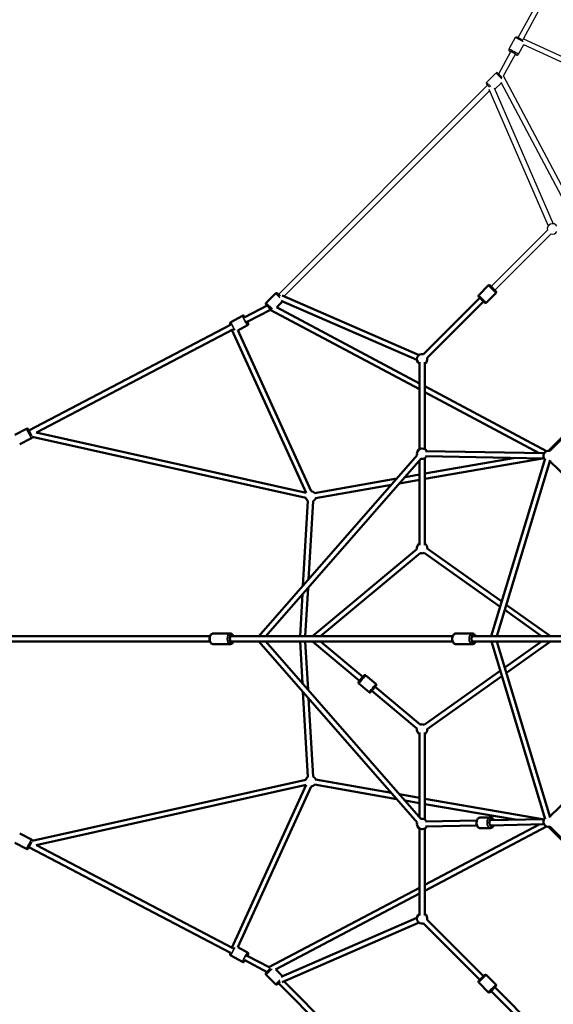
# Model space of a CAD drawing. Units: millimetres. Extents: x -946 to 40789, y 5 to 24329.
# Drawn here: x 13174 to 15224, y 5471 to 9253 of the extents above; entities that cross this region are included whole.
import ezdxf

# ---------------------------------------------------------------- set-up
doc = ezdxf.new("R2010")
doc.units = ezdxf.units.MM
doc.header["$MEASUREMENT"] = 0
doc.layers.add('Visible (ISO)', color=7, linetype='Continuous', lineweight=50)
doc.layers.add('Visible Narrow (ISO)', color=7, linetype='Continuous', lineweight=35)
doc.styles.get("Standard").update_dxf_attribs({"font": 'square721_bt_roman.ttf'})
doc.dimstyles.get("Standard").update_dxf_attribs({"dimtxt": 200, "dimasz": 100, "dimexe": 0.18, "dimexo": 0.0625, "dimgap": 40, "dimtad": 1, "dimdec": 0, "dimlfac": 0.1, "dimrnd": 5, "dimzin": 0, "dimdsep": 46, "dimtxsty": 'Standard', "dimcen": 0.09, "dimse1": 1, "dimse2": 1, "dimadec": 0, "dimazin": 0, "dimtfac": 1, "dimtdec": 0, "dimtofl": 0, "dimtmove": 0, "dimatfit": 3, "dimfxl": 1, "dimtolj": 1, "dimtzin": 0, "dimarcsym": 0})

# ---------------------------------------------------------------- blocks, each defined once
blk = doc.blocks.new('*D11')
at = {"color": 0, "lineweight": -2, "transparency": 16777216}
blk.add_line((254.9, 13878.8), (22914.3, 13878.8), dxfattribs=at)
at = {"color": 0, "transparency": 16777216}
for points in [[(254.9, 13920.4), (254.9, 13837.1), (4.9, 13878.8)], [(22914.3, 13920.4), (22914.3, 13837.1), (23164.3, 13878.8)]]:
    blk.add_solid(points, dxfattribs=at)
at = {"layer": 'Defpoints', "color": 0, "transparency": 16777216}
for p in [(23164.3, 13878.8), (4.9, 6909.4), (23164.3, 6914.4)]:
    blk.add_point(p, dxfattribs=at)
at = {"color": 0, "transparency": 16777216, "insert": (11584.6, 14310.4), "char_height": 550, "attachment_point": 5}
blk.add_mtext('\\A1;2315', dxfattribs=at)

msp = doc.modelspace()

# ---------------------------------------------------------------- linework, layer by layer
for p, q in [((15089.7, 9184.3), (15496, 9938.7)), ((15109.7, 9179.2), (15503.5, 9910.4)), ((15077.8, 9184.3), (15053.6, 9139.5)), ((15109.8, 9157.2), (15089.7, 9120)), ((15109.4, 9179.4), (15733.4, 8894.4)), ((15109.5, 9157.3), (15727.7, 8875.1)), ((15014.6, 9044.8), (15060.7, 9130.5)), ((15033.3, 9037.4), (15078.3, 9121)), ((15003.9, 9048.4), (14967.9, 9012.4)), ((15026.7, 9025.6), (15004, 9048.3)), ((15011, 9048.4), (15028, 9031.4)), ((14967.9, 9012.3), (14984.2, 8996.1)), ((14978.7, 8994.5), (14967.9, 9005.3)), ((15024.6, 9011.1), (14998.8, 8985.3)), ((15316.1, 8459.5), (15023.9, 9012.5)), ((15338.7, 8459.5), (15033.2, 9037.6)), ((14168.2, 8197.8), (14971.8, 9001.4)), ((14189.2, 8190.5), (14979.1, 8980.4)), ((14976.3, 8986.7), (15204.7, 8461.4)), ((14996.3, 8990.9), (15223.1, 8469.4)), ((15201.5, 8444.3), (14984.9, 8227.8)), ((15215.6, 8430.2), (14999.1, 8213.6))]:
    msp.add_line(p, q)
for centre, radius, start, end in [((15007.5, 9044.9), 5, 45, 135), ((14971.4, 9008.8), 5, 135, 225), ((15220.8, 8449.5), 20, 30, 195), ((15220.8, 8449.5), 20, 255, 330)]:
    msp.add_arc(centre, radius, start, end)
for centre, major_axis, start_param, end_param in [((15095.8, 9174.6), (-18, 9.7), 3.953921, 6.160592), ((15071.7, 9129.7), (18, -9.7), 0.15708, 2.984513), ((15069.3, 9125.3), (-13.6, 7.3), 2.516067, 6.908711), ((15069.3, 9125.3), (-11, 5.9), 2.498092, 6.926686)]:
    msp.add_ellipse(centre, major_axis=major_axis, ratio=0.059606, start_param=start_param, end_param=end_param)
for points, knots in [([(15077.8, 9184.3), (15078, 9184.8), (15078.4, 9185.2), (15079.1, 9185.9), (15079.5, 9186.2), (15080.4, 9186.6), (15080.8, 9186.7), (15081.6, 9186.9), (15081.9, 9186.9), (15082.5, 9187), (15082.8, 9186.9), (15083.4, 9186.9), (15083.6, 9186.8), (15084.5, 9186.6), (15085, 9186.4), (15086.2, 9185.9), (15086.9, 9185.6), (15088.9, 9184.7), (15090.3, 9184.1), (15093.2, 9182.6), (15094.6, 9181.9), (15097.7, 9180.3), (15099.2, 9179.5), (15102.2, 9177.8), (15103.6, 9177), (15106.2, 9175.5), (15107.4, 9174.8), (15108.4, 9174.2)], [0.468884, 0.468884, 0.468884, 0.468884, 0.488272, 0.488272, 0.509613, 0.509613, 0.537003, 0.537003, 0.573882, 0.573882, 0.621512, 0.621512, 0.696791, 0.696791, 0.917383, 0.917383, 1.172916, 1.172916, 1.530591, 1.530591, 1.86204, 1.86204, 2.188671, 2.188671, 2.51515, 2.51515, 2.8236, 2.8236, 2.8236, 2.8236]), ([(15053.6, 9139.5), (15053.4, 9139), (15053.2, 9138.5), (15053, 9137.4), (15053, 9136.9), (15053.1, 9136), (15053.2, 9135.6), (15053.5, 9134.8), (15053.7, 9134.5), (15054, 9134), (15054.2, 9133.8), (15054.5, 9133.4), (15054.7, 9133.2), (15055.4, 9132.6), (15055.8, 9132.3), (15056.9, 9131.5), (15057.5, 9131.1), (15058.9, 9130.2), (15059.5, 9129.9), (15060.2, 9129.4)], [5.8143014, 5.8143014, 5.8143014, 5.8143014, 5.8336901, 5.8336901, 5.8550308, 5.8550308, 5.882421, 5.882421, 5.9192995, 5.9192995, 5.9669299, 5.9669299, 6.0422085, 6.0422085, 6.2628006, 6.2628006, 6.5183341, 6.5183341, 6.7040623, 6.7040623, 6.7040623, 6.7040623]), ([(15077.8, 9120), (15078.2, 9119.7), (15078.7, 9119.5), (15080.3, 9118.8), (15081.3, 9118.3), (15082.8, 9117.8), (15083.2, 9117.6), (15084.1, 9117.4), (15084.4, 9117.4), (15085.2, 9117.3), (15085.6, 9117.3), (15086.8, 9117.6), (15087.3, 9117.7), (15088.5, 9118.5), (15089, 9118.9), (15089.5, 9119.6), (15089.6, 9119.8), (15089.7, 9120)], [8.0661333, 8.0661333, 8.0661333, 8.0661333, 8.1911566, 8.1911566, 8.5402701, 8.5402701, 8.7480821, 8.7480821, 8.828246, 8.828246, 8.8857746, 8.8857746, 8.9232625, 8.9232625, 8.9479867, 8.9479867, 8.9558941, 8.9558941, 8.9558941, 8.9558941])]:
    msp.add_open_spline(points, degree=3, knots=knots)
at = {"layer": 'Visible (ISO)'}
for p, q in [((14937.9, 8195.6), (14974, 8231.7)), ((14981, 8231.7), (15003, 8209.7)), ((14157.2, 8201.7), (14121.2, 8165.6)), ((14184.3, 8170.8), (14161.9, 8148.4)), ((14164.3, 8201.7), (14175.1, 8190.9)), ((14700.2, 7946.5), (14178.7, 8173.2)), ((14708.2, 7964.8), (14182.9, 8193.2)), ((14941.8, 8184.6), (14725.2, 7968.1)), ((14955.9, 8170.5), (14739.4, 7953.9)), ((14959.8, 8166.6), (14937.9, 8188.5)), ((14966.9, 8166.6), (15003, 8202.7)), ((14038.6, 8109.9), (14124.7, 8155)), ((14048, 8092.2), (14137.2, 8139)), ((14140.9, 8138.8), (14121.2, 8158.6)), ((14132.1, 8147.6), (14135.2, 8143.4)), ((14136.9, 8139.1), (14710.1, 7833.3)), ((14160.6, 8149.2), (14710.1, 7856)), ((13985.3, 8091.8), (14030.1, 8115.9)), ((13209.7, 7675.2), (13984.5, 8081.5)), ((13238.7, 7667.8), (13992.7, 8063.2)), ((14275.2, 7436.1), (13989.6, 8061.6)), ((14294.5, 7441.9), (14012.3, 8060)), ((14012.4, 8059.8), (14049.6, 8079.8)), ((14710.1, 7937.7), (14710.1, 7603.7)), ((14730.1, 7937.7), (14730.1, 7603.7)), ((14730.1, 7845.3), (15198.1, 7595.6)), ((14730.1, 7822.7), (15170.2, 7587.8)), ((15367.3, 7759.2), (15205.2, 7597.1)), ((15370.5, 7756), (15210.9, 7596.5)), ((13200.4, 7682.2), (13155.2, 7658.5)), ((13207.1, 7680.1), (13220.2, 7655.2)), ((13219.4, 7645.8), (13174.2, 7622.2)), ((14273.5, 7416), (13222, 7651)), ((14275.3, 7436.1), (13238, 7668)), ((14093.1, 6884.9), (14701.5, 7580.3)), ((14119.7, 6884.9), (14716.5, 7567.2)), ((15077, 7569.6), (14730.1, 7509.5)), ((14730.1, 7569.1), (14730.1, 7234.4)), ((15182.6, 7567.6), (14730.1, 7489.2)), ((14733.1, 7576.1), (15188.2, 7567.5)), ((14733.5, 7596.1), (15188.6, 7587.5)), ((15192.3, 7567.2), (14986, 6884.9)), ((14710.1, 7559.8), (14710.1, 7234.4)), ((15211.4, 7561.4), (15006.9, 6884.9)), ((15545.4, 7229.5), (15211.1, 7557.9)), ((14622.9, 7490.6), (14307.2, 7434.7)), ((14710.1, 7506), (14654.4, 7496.1)), ((14601.9, 7466.5), (14310.7, 7415)), ((14710.1, 7485.7), (14633.4, 7472.1)), ((14262.4, 7078.5), (14281.6, 7405.4)), ((14283.9, 7103), (14301.6, 7404.2)), ((14700.3, 7219.9), (14299, 6884.9)), ((14713.2, 7204.6), (14330.2, 6884.9)), ((15020.2, 6997.9), (14728.4, 7205.2)), ((15026.3, 7018.1), (14740, 7221.5)), ((14251.1, 6884.9), (14260.5, 7045.9)), ((14271.1, 6884.9), (14282, 7070.5)), ((15213.8, 6884.9), (15043.5, 7005.9)), ((15179.3, 6884.9), (15037.4, 6985.7)), ((13905, 6884.9), (12931.9, 6884.9)), ((13983.4, 6895.4), (13917.3, 6895.4)), ((13987.4, 6884.9), (13983.1, 6884.9)), ((14837.4, 6884.9), (13987.4, 6884.9)), ((14913.2, 6895.4), (14850.3, 6895.4)), ((14916.1, 6884.9), (14912.4, 6884.9)), ((14916.4, 6884.9), (14916.1, 6884.9)), ((15477.7, 6884.9), (14916.4, 6884.9)), ((13905, 6864.9), (12931.9, 6864.9)), ((13983.4, 6854.4), (13917.3, 6854.4)), ((13987.4, 6864.9), (13983.1, 6864.9)), ((14837.4, 6864.9), (13987.4, 6864.9)), ((14701.5, 6169.5), (14093.1, 6864.9)), ((14716.5, 6182.7), (14119.7, 6864.9)), ((14260.5, 6704), (14251.1, 6864.9)), ((14282, 6679.4), (14271.1, 6864.9)), ((14299, 6864.9), (14479.9, 6714)), ((14330.2, 6864.9), (14492.7, 6729.3)), ((14913.2, 6854.4), (14850.3, 6854.4)), ((14916.1, 6864.9), (14912.4, 6864.9)), ((14916.4, 6864.9), (14916.1, 6864.9)), ((15477.7, 6864.9), (14916.4, 6864.9)), ((14986.5, 6864.9), (15192.3, 6182.7)), ((15007.4, 6864.9), (15211.4, 6188.5)), ((15037.7, 6764.4), (15179.3, 6864.9)), ((15043.8, 6744.2), (15213.8, 6864.9)), ((15213, 6864.9), (15477.7, 6864.9)), ((14542.4, 6701.5), (14503.3, 6734.2)), ((14728.4, 6544.7), (15020.5, 6752.2)), ((14516.1, 6670), (14477, 6702.7)), ((14740, 6528.4), (15026.6, 6732)), ((14281.6, 6344.5), (14262.4, 6671.4)), ((14526.7, 6674.9), (14700.3, 6530)), ((14539.5, 6690.2), (14713.2, 6545.3)), ((14301.6, 6345.7), (14283.9, 6646.9)), ((14710.1, 6515.5), (14710.1, 6190.1)), ((14730.1, 6515.5), (14730.1, 6180.8)), ((15211.1, 6192), (15545.4, 6520.4)), ((13222, 6098.8), (14273.5, 6333.9)), ((14310.7, 6334.9), (14601.9, 6283.4)), ((13238, 6081.9), (14275.3, 6313.8)), ((13989.6, 5688.3), (14275.2, 6313.8)), ((14012.3, 5689.9), (14294.5, 6308)), ((14307.2, 6315.2), (14622.9, 6259.3)), ((14633.4, 6277.8), (14710.1, 6264.2)), ((14654.4, 6253.8), (14710.1, 6243.9)), ((14730.1, 6260.7), (15182.6, 6182.3)), ((14730.1, 6240.4), (15077, 6180.3)), ((14930.3, 6177.5), (14733.1, 6173.8)), ((14943.2, 6188.3), (14982.3, 6189)), ((15188.2, 6182.4), (14981.5, 6178.5)), ((13219.4, 6104), (13174.2, 6127.7)), ((14710.1, 6146.2), (14710.1, 5812.2)), ((15169.9, 6162.1), (14730.1, 5929.6)), ((15198, 6154.3), (14730.1, 5907)), ((14730.1, 6146.2), (14730.1, 5812.2)), ((14930.7, 6157.5), (14733.5, 6153.8)), ((14944, 6147.3), (14983.1, 6148)), ((15188.6, 6162.4), (14981.9, 6158.5)), ((15205.2, 6152.8), (15568.1, 5789.8)), ((15210.9, 6153.4), (15573.1, 5791.3)), ((13200.4, 6067.7), (13155.2, 6091.4)), ((13220.2, 6094.7), (13207.1, 6069.8)), ((13984.5, 5668.4), (13209.7, 6074.7)), ((13992.7, 5686.7), (13238.7, 6082.1)), ((14710.1, 5919), (14131.9, 5613.5)), ((14710.1, 5896.4), (14157.1, 5604.2)), ((14178.7, 5576.7), (14700.2, 5803.4)), ((14739.4, 5796), (14955.9, 5579.4)), ((14182.9, 5556.7), (14708.2, 5785.1)), ((14725.2, 5781.8), (14941.8, 5565.3)), ((14012.4, 5690.1), (14049.6, 5670.1)), ((13985.3, 5658.1), (14030.1, 5634)), ((14124.7, 5594.9), (14038.6, 5640)), ((14132.1, 5613.6), (14048, 5657.7)), ((14121.2, 5591.3), (14138.2, 5608.3)), ((14184.3, 5579.1), (14158.5, 5604.9)), ((14157.2, 5548.2), (14121.2, 5584.3)), ((14937.9, 5561.4), (14959.8, 5583.3)), ((15003, 5547.2), (14966.9, 5583.3)), ((14175.1, 5559), (14164.3, 5548.2)), ((14971.8, 4748.5), (14168.2, 5552.1)), ((14979.1, 4769.5), (14189.2, 5559.4)), ((14974, 5518.2), (14937.9, 5554.3)), ((15003, 5540.2), (14981, 5518.2)), ((14984.9, 5522.1), (15201.5, 5305.6)), ((14999.1, 5536.3), (15215.6, 5319.7))]:
    msp.add_line(p, q, dxfattribs=at)
for centre, radius, start, end in [((14977.5, 8228.1), 5, 45, 135), ((14999.4, 8206.2), 5, 315, 45), ((14160.8, 8198.1), 5, 45, 135), ((14941.4, 8192.1), 5, 135, 225), ((14124.7, 8162.1), 5, 135, 225), ((14963.4, 8170.1), 5, 225, 315), ((14720.1, 7948.7), 20, 75, 240), ((14720.1, 7948.7), 20, 300, 15), ((13202.7, 7677.7), 5, 27.6713, 117.6713), ((13217.1, 7650.3), 5, 297.6713, 8.8182), ((14720.1, 7586.4), 20, 28.9101, 198.8171), ((14720.1, 7586.4), 20, 258.8171, 328.9101), ((15205.8, 7577.1), 20, 75, 223.1773), ((15205.8, 7577.1), 20, 283.1773, 285.5151), ((14292.6, 7421.9), 20, 196.8112, 236.6393), ((14292.6, 7421.9), 20, 40.0348, 86.1912), ((14292.6, 7421.9), 20, 296.6393, 340.0348), ((14720.1, 7223.3), 20, 120, 189.8483), ((14720.1, 7223.3), 20, 354.6188, 60), ((14720.1, 7223.3), 20, 249.8483, 294.6188), ((14720.1, 6526.6), 20, 65.3812, 110.1517), ((14720.1, 6526.6), 20, 170.1517, 240), ((14720.1, 6526.6), 20, 300, 5.3812), ((14292.6, 6327.9), 20, 123.3607, 163.1888), ((14292.6, 6327.9), 20, 19.9652, 63.3607), ((14292.6, 6327.9), 20, 273.8088, 319.9652), ((14720.1, 6163.5), 20, 161.1829, 331.0899), ((14720.1, 6163.5), 20, 31.0899, 101.1829), ((15205.8, 6172.8), 20, 136.7835, 285), ((15205.8, 6172.8), 20, 74.4849, 76.7835), ((13217.1, 6099.6), 5, 351.1818, 62.3287), ((13202.7, 6072.2), 5, 242.3287, 332.3287), ((14720.1, 5801.1), 20, 120, 285), ((14720.1, 5801.1), 20, 345, 60), ((14124.7, 5587.8), 5, 135, 225), ((14941.4, 5557.8), 5, 135, 225), ((14963.4, 5579.8), 5, 45, 135), ((14160.8, 5551.7), 5, 225, 315), ((14999.4, 5543.7), 5, 315, 45), ((14977.5, 5521.8), 5, 225, 315)]:
    msp.add_arc(centre, radius, start, end, dxfattribs=at)
for centre, major_axis, ratio, start_param, end_param in [((14044.2, 8100.3), (-5.9, 11), 0.059606, 5.80552, 6.759532), ((14044.2, 8100.3), (5.9, -11), 0.059606, 5.439421, 7.061373), ((13987.4, 6874.9), (0, -12.5), 0.578975, 2.498092, 6.926686), ((13987.4, 6874.9), (0, 10), 0.60514, 0, 3.141593), ((14917.1, 6874.9), (0, -12.5), 0.63006, 2.498092, 6.926686), ((14916.3, 6874.9), (0, 10), 0.728542, 0.032093, 1.174695), ((14916.1, 6874.9), (0, 10), 0.414065, 6.24144, 6.306781), ((14916.3, 6874.9), (0, 10), 0.728542, 1.966898, 3.1095), ((14916.1, 6874.9), (0, -10), 0.414065, 6.25959, 6.324931), ((14486.3, 6721.7), (8.01, 9.6), 0.001804, 2.498092, 6.926686), ((14986.5, 6168.6), (0.2, -12.5), 0.64164, 2.498092, 6.926686), ((14044.2, 5649.6), (-5.9, -11), 0.059606, 5.806839, 6.76085), ((14044.2, 5649.6), (5.9, 11), 0.059606, 5.504998, 7.12695)]:
    msp.add_ellipse(centre, major_axis=major_axis, ratio=ratio, start_param=start_param, end_param=end_param, dxfattribs=at)
for points, knots in [([(14039.5, 8110.3), (14039.5, 8110.5), (14039.4, 8110.6), (14038.6, 8111.8), (14038, 8112.7), (14037.2, 8113.9), (14036.9, 8114.3), (14036.2, 8115), (14036, 8115.2), (14035.4, 8115.7), (14035, 8115.9), (14034, 8116.4), (14033.4, 8116.5), (14032, 8116.5), (14031.4, 8116.5), (14030.5, 8116.1), (14030.3, 8116), (14030.1, 8115.9)], [5.9528751, 5.9528751, 5.9528751, 5.9528751, 5.9873317, 5.9873317, 6.3364452, 6.3364452, 6.5442572, 6.5442572, 6.6244211, 6.6244211, 6.6819496, 6.6819496, 6.7194376, 6.7194376, 6.7441618, 6.7441618, 6.7520692, 6.7520692, 6.7520692, 6.7520692]), ([(13984.5, 8081.4), (13984, 8082.5), (13983.6, 8083.5), (13983.1, 8084.8), (13982.9, 8085.3), (13982.7, 8086.2), (13982.7, 8086.5), (13982.6, 8087.3), (13982.6, 8087.7), (13982.8, 8088.8), (13983, 8089.4), (13983.7, 8090.6), (13984.2, 8091), (13984.9, 8091.6), (13985.1, 8091.7), (13985.3, 8091.8)], [5.0690466, 5.0690466, 5.0690466, 5.0690466, 5.3986774, 5.3986774, 5.6064894, 5.6064894, 5.6866534, 5.6866534, 5.7441819, 5.7441819, 5.7816698, 5.7816698, 5.8063941, 5.8063941, 5.8143014, 5.8143014, 5.8143014, 5.8143014]), ([(13995.4, 8061.2), (13994.8, 8062.1), (13994.2, 8063.1), (13993.5, 8064.4), (13993.4, 8064.5), (13993.3, 8064.7)], [3.4595852, 3.4595852, 3.4595852, 3.4595852, 3.7344155, 3.7344155, 3.7758542, 3.7758542, 3.7758542, 3.7758542]), ([(14049.6, 8079.8), (14050, 8080.1), (14050.5, 8080.4), (14051.2, 8081.2), (14051.5, 8081.6), (14051.9, 8082.5), (14052, 8082.9), (14052.2, 8083.6), (14052.2, 8084), (14052.2, 8084.6), (14052.2, 8084.9), (14052.1, 8085.4), (14052.1, 8085.7), (14051.9, 8086.5), (14051.7, 8087), (14051.2, 8088.3), (14050.9, 8089), (14050.1, 8090.7), (14049.7, 8091.7), (14049.1, 8092.8)], [3.6104765, 3.6104765, 3.6104765, 3.6104765, 3.6298651, 3.6298651, 3.6512059, 3.6512059, 3.6785961, 3.6785961, 3.7154746, 3.7154746, 3.763105, 3.763105, 3.8383836, 3.8383836, 4.0589757, 4.0589757, 4.3145091, 4.3145091, 4.5850948, 4.5850948, 4.5850948, 4.5850948]), ([(13917.3, 6854.4), (13916, 6854.4), (13914.7, 6854.7), (13912.1, 6855.7), (13910.9, 6856.5), (13908.6, 6858.6), (13907.5, 6860), (13905.6, 6863.3), (13904.9, 6865.2), (13903.8, 6869.4), (13903.5, 6871.6), (13903.3, 6875.9), (13903.4, 6878.1), (13904.2, 6882.4), (13904.8, 6884.5), (13906.5, 6888.3), (13907.5, 6890), (13910.2, 6892.8), (13911.7, 6894), (13914.6, 6895.2), (13916, 6895.4), (13917.3, 6895.4)], [4.712389, 4.712389, 4.712389, 4.712389, 4.940433, 4.940433, 5.19094, 5.19094, 5.500516, 5.500516, 5.858259, 5.858259, 6.218891, 6.218891, 6.575179, 6.575179, 6.933689, 6.933689, 7.295882, 7.295882, 7.623345, 7.623345, 7.853982, 7.853982, 7.853982, 7.853982]), ([(13995.7, 6884.9), (13995.5, 6885.4), (13995.3, 6885.9), (13994.2, 6888.3), (13993.2, 6890), (13990.5, 6892.8), (13989, 6894), (13986.1, 6895.2), (13984.7, 6895.4), (13983.4, 6895.4)], [3.705272, 3.705272, 3.705272, 3.705272, 3.792097, 3.792097, 4.154289, 4.154289, 4.481752, 4.481752, 4.712389, 4.712389, 4.712389, 4.712389]), ([(14850.3, 6854.4), (14848.9, 6854.4), (14847.4, 6854.7), (14844.7, 6855.8), (14843.4, 6856.6), (14840.9, 6858.8), (14839.8, 6860.3), (14837.8, 6863.6), (14837, 6865.5), (14835.9, 6869.7), (14835.6, 6871.9), (14835.5, 6876.3), (14835.7, 6878.5), (14836.5, 6882.8), (14837.2, 6884.9), (14839.1, 6888.6), (14840.3, 6890.3), (14843, 6893), (14844.6, 6894.1), (14847.6, 6895.2), (14849, 6895.4), (14850.3, 6895.4)], [4.712389, 4.712389, 4.712389, 4.712389, 4.956202, 4.956202, 5.219631, 5.219631, 5.531408, 5.531408, 5.881888, 5.881888, 6.238581, 6.238581, 6.593408, 6.593408, 6.949558, 6.949558, 7.303891, 7.303891, 7.623283, 7.623283, 7.853982, 7.853982, 7.853982, 7.853982]), ([(14926.2, 6884.9), (14925.9, 6885.6), (14925.7, 6886.2), (14924.4, 6888.6), (14923.3, 6890.3), (14920.5, 6893), (14918.9, 6894.1), (14915.9, 6895.2), (14914.6, 6895.4), (14913.2, 6895.4)], [3.697375, 3.697375, 3.697375, 3.697375, 3.807965, 3.807965, 4.162298, 4.162298, 4.481691, 4.481691, 4.712389, 4.712389, 4.712389, 4.712389]), ([(13983.4, 6854.4), (13984.7, 6854.4), (13986, 6854.7), (13988.6, 6855.7), (13989.8, 6856.5), (13992.1, 6858.6), (13993.2, 6860), (13994.7, 6862.6), (13995.2, 6863.7), (13995.7, 6864.9)], [1.570796, 1.570796, 1.570796, 1.570796, 1.798841, 1.798841, 2.049347, 2.049347, 2.358923, 2.358923, 2.577914, 2.577914, 2.577914, 2.577914]), ([(14913.2, 6854.4), (14914.7, 6854.4), (14916.1, 6854.7), (14918.8, 6855.8), (14920.1, 6856.6), (14922.6, 6858.8), (14923.7, 6860.3), (14925.2, 6862.8), (14925.7, 6863.9), (14926.2, 6864.9)], [1.570796, 1.570796, 1.570796, 1.570796, 1.81461, 1.81461, 2.078038, 2.078038, 2.389816, 2.389816, 2.58581, 2.58581, 2.58581, 2.58581]), ([(14492.7, 6729.4), (14493.1, 6729.8), (14493.4, 6730.2), (14494.4, 6731.5), (14495, 6732.2), (14495.9, 6733.2), (14496.1, 6733.4), (14496.3, 6733.6), (14496.3, 6733.7), (14496.4, 6733.7), (14496.4, 6733.8), (14496.4, 6733.8), (14496.5, 6733.8), (14496.5, 6733.9), (14496.6, 6733.9), (14496.6, 6734), (14496.7, 6734.1), (14496.8, 6734.2), (14496.9, 6734.3), (14497.3, 6734.5), (14497.5, 6734.7), (14498.1, 6735), (14498.6, 6735.2), (14499.6, 6735.4), (14500.1, 6735.4), (14501.2, 6735.3), (14501.7, 6735.1), (14502.6, 6734.7), (14502.9, 6734.5), (14503.3, 6734.2)], [4.231937, 4.231937, 4.231937, 4.231937, 4.464655, 4.464655, 4.959826, 4.959826, 5.457198, 5.457198, 5.508737, 5.508737, 5.538325, 5.538325, 5.552959, 5.552959, 5.571188, 5.571188, 5.592474, 5.592474, 5.630297, 5.630297, 5.711195, 5.711195, 5.853709, 5.853709, 6.012696, 6.012696, 6.172003, 6.172003, 6.299362, 6.299362, 6.299362, 6.299362]), ([(14477, 6702.7), (14476.6, 6703.1), (14476.2, 6703.5), (14475.6, 6704.4), (14475.4, 6704.9), (14475.2, 6705.9), (14475.2, 6706.5), (14475.3, 6707.5), (14475.4, 6708.1), (14475.7, 6708.8), (14475.8, 6709), (14476, 6709.3), (14476, 6709.3), (14476.1, 6709.4), (14476.1, 6709.4), (14476.1, 6709.5), (14476.2, 6709.5), (14476.2, 6709.6), (14476.2, 6709.6), (14476.3, 6709.7), (14476.3, 6709.7), (14476.3, 6709.7), (14476.3, 6709.8), (14476.5, 6709.9), (14476.6, 6710), (14476.9, 6710.5), (14477.2, 6710.8), (14478, 6711.8), (14478.7, 6712.6), (14479.6, 6713.7), (14479.7, 6713.8), (14479.9, 6714)], [0, 0, 0, 0, 0.162153, 0.162153, 0.321375, 0.321375, 0.480701, 0.480701, 0.639984, 0.639984, 0.71696, 0.71696, 0.735834, 0.735834, 0.749951, 0.749951, 0.769097, 0.769097, 0.788625, 0.788625, 0.822234, 0.822234, 0.908794, 0.908794, 1.168821, 1.168821, 1.477802, 1.477802, 1.989899, 1.989899, 2.068216, 2.068216, 2.068216, 2.068216]), ([(14542.4, 6701.5), (14542.8, 6701.2), (14543.2, 6700.8), (14543.7, 6699.8), (14544, 6699.3), (14544.2, 6698.3), (14544.2, 6697.8), (14544.1, 6696.7), (14544, 6696.2), (14543.7, 6695.5), (14543.6, 6695.2), (14543.4, 6695), (14543.4, 6694.9), (14543.3, 6694.8), (14543.3, 6694.8), (14543.2, 6694.7), (14543.2, 6694.7), (14543.2, 6694.7), (14543.2, 6694.6), (14543.1, 6694.6), (14543.1, 6694.6), (14543.1, 6694.5), (14543.1, 6694.5), (14542.9, 6694.3), (14542.8, 6694.2), (14542.5, 6693.8), (14542.2, 6693.5), (14541.4, 6692.5), (14540.7, 6691.7), (14539.1, 6689.8), (14538.2, 6688.7), (14536.3, 6686.4), (14535.3, 6685.1), (14533.2, 6682.6), (14532.1, 6681.3), (14530, 6678.8), (14529, 6677.6), (14527.2, 6675.4), (14526.3, 6674.4), (14525, 6672.8), (14524.4, 6672.1), (14523.5, 6671.1), (14523.3, 6670.8), (14523.1, 6670.6), (14523.1, 6670.6), (14523, 6670.5), (14523, 6670.5), (14523, 6670.4), (14522.9, 6670.4), (14522.9, 6670.3), (14522.8, 6670.3), (14522.7, 6670.2), (14522.7, 6670.2), (14522.6, 6670), (14522.5, 6670), (14522.1, 6669.7), (14521.9, 6669.6), (14521.3, 6669.2), (14520.8, 6669.1), (14519.8, 6668.9), (14519.3, 6668.9), (14518.2, 6669), (14517.7, 6669.1), (14516.8, 6669.5), (14516.5, 6669.8), (14516.1, 6670)], [0, 0, 0, 0, 0.162153, 0.162153, 0.321375, 0.321375, 0.480701, 0.480701, 0.639984, 0.639984, 0.71696, 0.71696, 0.735834, 0.735834, 0.749951, 0.749951, 0.769097, 0.769097, 0.788625, 0.788625, 0.822234, 0.822234, 0.908794, 0.908794, 1.168821, 1.168821, 1.477802, 1.477802, 1.989899, 1.989899, 2.486161, 2.486161, 2.981054, 2.981054, 3.475584, 3.475584, 3.970051, 3.970051, 4.464655, 4.464655, 4.959826, 4.959826, 5.457198, 5.457198, 5.508737, 5.508737, 5.538325, 5.538325, 5.552959, 5.552959, 5.571188, 5.571188, 5.592474, 5.592474, 5.630297, 5.630297, 5.711195, 5.711195, 5.853709, 5.853709, 6.012696, 6.012696, 6.172003, 6.172003, 6.299362, 6.299362, 6.299362, 6.299362]), ([(14944, 6147.3), (14942.5, 6147.3), (14941, 6147.5), (14938.2, 6148.6), (14936.9, 6149.4), (14934.3, 6151.5), (14933.2, 6152.9), (14931.1, 6156.2), (14930.3, 6158.2), (14929.1, 6162.3), (14928.8, 6164.5), (14928.6, 6168.9), (14928.7, 6171.2), (14929.5, 6175.5), (14930.2, 6177.5), (14932, 6181.3), (14933.2, 6183), (14935.9, 6185.7), (14937.5, 6186.8), (14940.5, 6188), (14941.8, 6188.2), (14943.2, 6188.3)], [0.693369, 0.693369, 0.693369, 0.693369, 0.940546, 0.940546, 1.206618, 1.206618, 1.518718, 1.518718, 1.8677, 1.8677, 2.223461, 2.223461, 2.577833, 2.577833, 2.933276, 2.933276, 3.285824, 3.285824, 3.603958, 3.603958, 3.834962, 3.834962, 3.834962, 3.834962]), ([(14995.6, 6178.8), (14995.3, 6179.4), (14995, 6180), (14993.7, 6182.5), (14992.5, 6184.1), (14989.6, 6186.8), (14988.1, 6187.8), (14985, 6188.8), (14983.7, 6189), (14982.3, 6189)], [7.714666, 7.714666, 7.714666, 7.714666, 7.829723, 7.829723, 8.182271, 8.182271, 8.500405, 8.500405, 8.731409, 8.731409, 8.731409, 8.731409]), ([(14983.1, 6148), (14984.5, 6148.1), (14986, 6148.4), (14988.8, 6149.5), (14990.1, 6150.4), (14992.5, 6152.6), (14993.6, 6154.1), (14995.1, 6156.7), (14995.6, 6157.7), (14996, 6158.8)], [5.589816, 5.589816, 5.589816, 5.589816, 5.836993, 5.836993, 6.103066, 6.103066, 6.415166, 6.415166, 6.606559, 6.606559, 6.606559, 6.606559]), ([(13993.3, 5685.2), (13993.3, 5685.2), (13993.3, 5685.3), (13994.1, 5686.5), (13994.7, 5687.7), (13995.4, 5688.7)], [2.5073311, 2.5073311, 2.5073311, 2.5073311, 2.5151497, 2.5151497, 2.8236001, 2.8236001, 2.8236001, 2.8236001]), ([(13985.3, 5658.1), (13984.8, 5658.4), (13984.4, 5658.7), (13983.7, 5659.4), (13983.4, 5659.9), (13982.9, 5660.7), (13982.8, 5661.1), (13982.6, 5661.9), (13982.6, 5662.2), (13982.6, 5662.9), (13982.6, 5663.1), (13982.7, 5663.7), (13982.8, 5663.9), (13983, 5664.8), (13983.2, 5665.3), (13983.6, 5666.5), (13983.9, 5667.2), (13984.4, 5668.2), (13984.4, 5668.4), (13984.5, 5668.5)], [0.4688839, 0.4688839, 0.4688839, 0.4688839, 0.4882725, 0.4882725, 0.5096133, 0.5096133, 0.5370034, 0.5370034, 0.5738819, 0.5738819, 0.6215124, 0.6215124, 0.696791, 0.696791, 0.9173831, 0.9173831, 1.1729165, 1.1729165, 1.2141387, 1.2141387, 1.2141387, 1.2141387]), ([(14030.1, 5634), (14030.6, 5633.7), (14031.1, 5633.5), (14032.1, 5633.3), (14032.6, 5633.3), (14033.6, 5633.4), (14034, 5633.6), (14034.7, 5633.8), (14035, 5634), (14035.6, 5634.3), (14035.8, 5634.5), (14036.2, 5634.9), (14036.4, 5635.1), (14037, 5635.7), (14037.3, 5636.1), (14038.1, 5637.2), (14038.5, 5637.9), (14039.2, 5638.9), (14039.4, 5639.2), (14039.5, 5639.6)], [5.8143014, 5.8143014, 5.8143014, 5.8143014, 5.8336901, 5.8336901, 5.8550308, 5.8550308, 5.882421, 5.882421, 5.9192995, 5.9192995, 5.9669299, 5.9669299, 6.0422085, 6.0422085, 6.2628006, 6.2628006, 6.5183341, 6.5183341, 6.6134955, 6.6134955, 6.6134955, 6.6134955]), ([(14049.1, 5657.1), (14049.5, 5657.9), (14049.9, 5658.7), (14050.8, 5660.7), (14051.2, 5661.7), (14051.8, 5663.1), (14051.9, 5663.5), (14052.1, 5664.4), (14052.2, 5664.7), (14052.2, 5665.5), (14052.3, 5665.9), (14052, 5667.1), (14051.8, 5667.7), (14051.1, 5668.8), (14050.7, 5669.3), (14049.9, 5669.8), (14049.8, 5669.9), (14049.6, 5670.1)], [7.9812758, 7.9812758, 7.9812758, 7.9812758, 8.1911566, 8.1911566, 8.5402701, 8.5402701, 8.7480821, 8.7480821, 8.828246, 8.828246, 8.8857746, 8.8857746, 8.9232625, 8.9232625, 8.9479867, 8.9479867, 8.9558941, 8.9558941, 8.9558941, 8.9558941])]:
    msp.add_open_spline(points, degree=3, knots=knots, dxfattribs=at)
at = {"layer": 'Visible Narrow (ISO)'}
for p, q in [((15002.8, 8202.8), (14974.2, 8231.5)), ((14173.5, 8185.4), (14157.3, 8201.6)), ((14938.1, 8195.4), (14966.7, 8166.8)), ((14121.3, 8165.5), (14144.8, 8142)), ((13219.3, 7646.1), (13200.5, 7681.9)), ((13200.5, 6068), (13219.3, 6103.8)), ((14144, 5607.1), (14121.3, 5584.4)), ((14157.3, 5548.3), (14173.5, 5564.5)), ((14966.7, 5583.1), (14938.1, 5554.5)), ((14974.2, 5518.4), (15002.8, 5547))]:
    msp.add_line(p, q, dxfattribs=at)
for centre, major_axis, ratio, start_param, end_param in [((14039.8, 8097.9), (-9.7, 18), 0.059606, 0.15708, 2.984513), ((14044.2, 8100.3), (-7.3, 13.6), 0.059606, 5.600919, 7.230236), ((14044.2, 8100.3), (7.3, -13.6), 0.059606, 4.996841, 7.12381), ((13995, 8073.8), (-9.7, 18), 0.059606, 0.122593, 2.329264), ((13917.3, 6874.9), (0, -20.5), 0.578975, 3.298672, 6.126106), ((13983.4, 6874.9), (0, 20.5), 0.578975, 0.15708, 2.984513), ((13987.4, 6874.9), (0, -15.5), 0.578975, 2.516067, 6.908711), ((14850.3, 6874.9), (0, -20.5), 0.63006, 3.298672, 6.126106), ((14913.2, 6874.9), (0, 20.5), 0.63006, 0.15708, 2.984513), ((14917.1, 6874.9), (0, -15.5), 0.63006, 2.516067, 6.908711), ((14486.3, 6721.7), (9.9, 11.9), 0.001804, 2.516067, 6.908711), ((14490.1, 6718.5), (-13.1, -15.7), 0.001804, 0.15708, 2.984513), ((14529.3, 6685.8), (13.1, 15.7), 0.001804, 3.298672, 6.126106), ((14943.6, 6167.8), (0.4, -20.5), 0.64164, 3.298672, 6.126106), ((14982.7, 6168.5), (-0.4, 20.5), 0.64164, 0.15708, 2.984513), ((14986.5, 6168.6), (0.3, -15.5), 0.64164, 2.516067, 6.908711), ((13995, 5676.1), (-9.7, -18), 0.059606, 3.953921, 6.160592), ((14039.8, 5652), (9.7, 18), 0.059606, 0.15708, 2.984513), ((14044.2, 5649.6), (-7.3, -13.6), 0.059606, 5.336135, 6.965451), ((14044.2, 5649.6), (7.3, 13.6), 0.059606, 5.44256, 7.56953)]:
    msp.add_ellipse(centre, major_axis=major_axis, ratio=ratio, start_param=start_param, end_param=end_param, dxfattribs=at)

# ---------------------------------------------------------------- dimensions: what is measured, and where the dimension line sits
dim = msp.add_linear_dim(base=(23164.3, 13878.8), p1=(4.9, 6909.4), p2=(23164.3, 6914.4), dimstyle='Standard', override={"dimtxt": 550, "dimasz": 250, "dimgap": 150})
dim.commit()
dim.dimension.update_dxf_attribs({"geometry": '*D11', "text_midpoint": (11584.6, 14310.4)})

doc.saveas('drawing.dxf')
